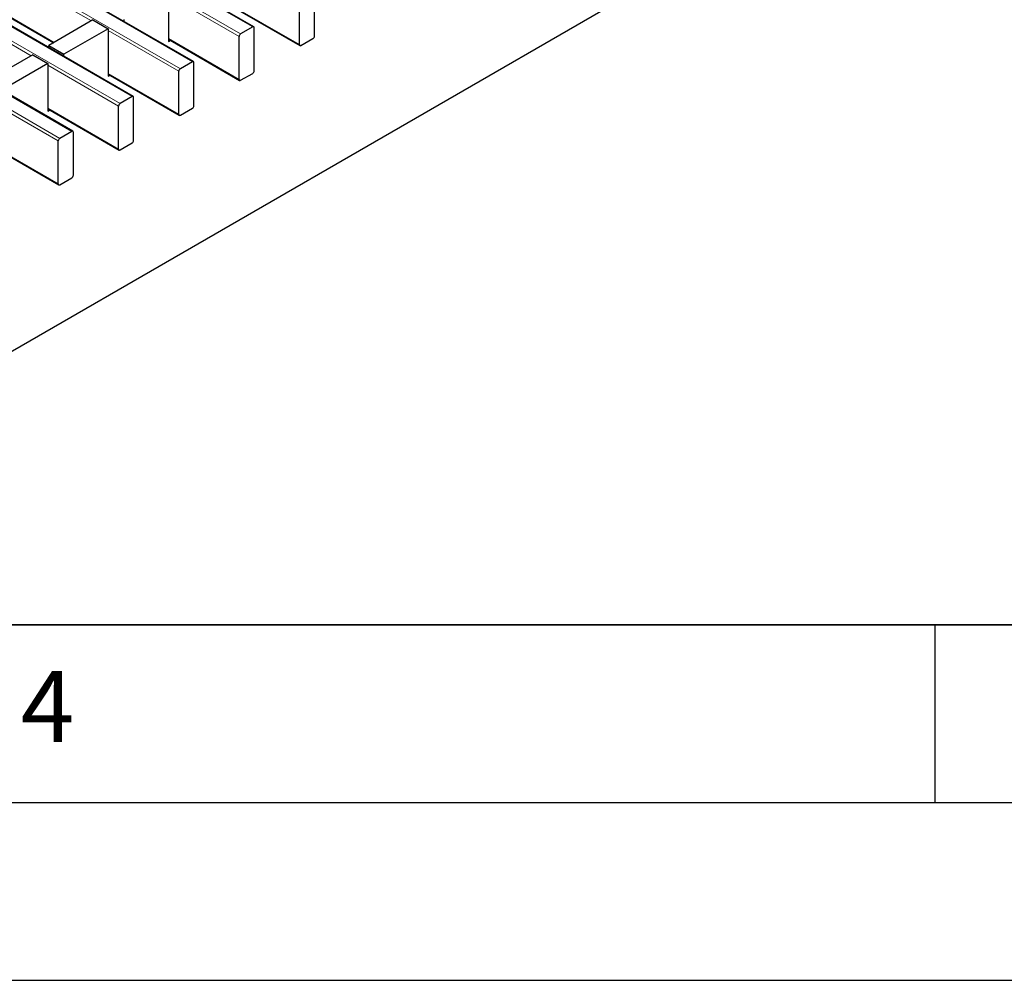
# Model space of a CAD drawing. Units: millimetres. Extents: x 0 to 420, y 0 to 297.
# Drawn here: x 189 to 217, y 0 to 27 of the extents above; entities that cross this region are included whole.
import ezdxf

# ---------------------------------------------------------------- set-up
doc = ezdxf.new("R2010")
doc.units = ezdxf.units.MM
doc.layers.add('LINIEN-DICK', color=7, linetype='Continuous', lineweight=35)
doc.layers.add('LINIEN-DÜNN', color=7, linetype='Continuous')
doc.layers.add('VORLAGE_TEXT', color=7, linetype='Continuous')
doc.styles.add('SLDTEXTSTYLE0', font='TXT', dxfattribs={"width": 0.605})

msp = doc.modelspace()

# ---------------------------------------------------------------- linework, layer by layer
at = {"color": 8, "linetype": 'Continuous', "lineweight": 18}
for p, q in [((195.7987, 26.8264), (54.5187, 108.3856)), ((54.1793, 108.1897), (195.4593, 26.6305)), ((194.1016, 25.8468), (52.8217, 107.4059)), ((52.4823, 107.21), (193.7622, 25.6508)), ((50.7852, 106.2303), (192.0652, 24.6711)), ((192.4046, 24.8671), (51.1246, 106.4262)), ((190.7075, 23.8874), (49.4276, 105.4465)), ((49.0882, 105.2506), (190.3681, 23.6914)), ((191.2605, 26.9971), (187.312, 29.2765)), ((189.5634, 26.0174), (185.6149, 28.2968)), ((187.312, 28.068), (190.2138, 26.3928)), ((195.4168, 26.557), (193.4242, 27.7073)), ((195.1213, 27.4785), (197.1139, 26.3282)), ((193.7198, 25.5773), (191.7272, 26.7276)), ((193.4242, 26.4989), (195.4168, 25.3485)), ((192.0227, 24.5976), (190.0301, 25.748)), ((191.7272, 25.5192), (193.7198, 24.3688)), ((190.3257, 23.6179), (188.333, 24.7683)), ((190.0301, 24.5395), (192.0227, 23.3892)), ((188.333, 23.5598), (190.3257, 22.4095))]:
    msp.add_line(p, q, dxfattribs=at)
at = {"color": 7, "linetype": 'Continuous', "lineweight": 25}
for p, q in [((195.8287, 26.8294), (54.5487, 108.3886)), ((194.1316, 25.8497), (52.8517, 107.4089)), ((192.4346, 24.87), (51.1546, 106.4292)), ((190.7375, 23.8903), (49.4576, 105.4495)), ((185.8743, 15.8857), (209.8978, 29.7542)), ((187.312, 28.0477), (190.1962, 26.3827)), ((193.4242, 27.7563), (193.4242, 26.4172)), ((197.5382, 26.5731), (197.5382, 27.7816)), ((195.1213, 27.4583), (197.1263, 26.3008)), ((197.1139, 26.3282), (197.1139, 27.5367)), ((191.3029, 27.0216), (190.0584, 26.3031)), ((191.3029, 27.0216), (191.7272, 26.7766)), ((192.1797, 26.9765), (192.1797, 27.0379)), ((191.7272, 26.7766), (190.4827, 26.0582)), ((191.7272, 26.7766), (191.7272, 25.4375)), ((195.7987, 26.8264), (195.4593, 26.6305)), ((195.8411, 25.5935), (195.8411, 26.8019)), ((193.4242, 26.4786), (195.4293, 25.3211)), ((193.4242, 26.4172), (193.4774, 26.4479)), ((195.4168, 25.3485), (195.4168, 26.557)), ((197.1563, 26.3037), (197.4957, 26.4997)), ((190.0584, 26.3031), (190.4827, 26.0582)), ((190.0584, 26.2418), (190.0584, 26.3031)), ((190.4827, 25.9968), (190.4827, 26.0582)), ((189.6058, 26.0419), (188.3613, 25.3234)), ((190.0301, 25.797), (188.7856, 25.0785)), ((189.6058, 26.0419), (190.0301, 25.797)), ((190.0301, 25.797), (190.0301, 24.4578)), ((194.1016, 25.8468), (193.7622, 25.6508)), ((194.144, 24.6138), (194.144, 25.8223)), ((193.7198, 24.3688), (193.7198, 25.5773)), ((195.4593, 25.324), (195.7987, 25.52)), ((191.7272, 25.4989), (193.7322, 24.3414)), ((191.7272, 25.4375), (191.7803, 25.4682)), ((192.4046, 24.8671), (192.0652, 24.6711)), ((192.447, 23.6341), (192.447, 24.8426)), ((190.0301, 24.5192), (192.0352, 23.3617)), ((190.0301, 24.4578), (190.0832, 24.4885)), ((192.0227, 23.3892), (192.0227, 24.5976)), ((193.7622, 24.3443), (194.1016, 24.5403)), ((190.7075, 23.8874), (190.3681, 23.6914)), ((190.7499, 22.6544), (190.7499, 23.8629)), ((190.3257, 22.4095), (190.3257, 23.6179)), ((192.0652, 23.3647), (192.4046, 23.5606)), ((188.333, 23.5395), (190.3381, 22.382)), ((190.3681, 22.385), (190.7075, 22.5809))]:
    msp.add_line(p, q, dxfattribs=at)
for centre, radius, start, end in [((195.509, 26.5528), 0.0922, 122.60548, 177.39452), ((195.8152, 26.8061), 0.0262, 350.78596, 129.20329), ((197.446, 26.5773), 0.0922, 302.60548, 357.39452), ((197.1398, 26.324), 0.0262, 170.78596, 309.20329), ((194.1182, 25.8264), 0.0262, 350.78596, 129.20329), ((193.8119, 25.5731), 0.0922, 122.60548, 177.39452), ((195.749, 25.5977), 0.0922, 302.60548, 357.39452), ((195.4427, 25.3443), 0.0262, 170.78596, 309.20329), ((192.1148, 24.5934), 0.0922, 122.60548, 177.39452), ((192.4211, 24.8468), 0.0262, 350.78596, 129.20329), ((194.0519, 24.618), 0.0922, 302.60548, 357.39452), ((193.7456, 24.3647), 0.0262, 170.78596, 309.20329), ((190.7241, 23.8671), 0.0262, 350.78596, 129.20329), ((190.4178, 23.6138), 0.0922, 122.60548, 177.39452), ((192.3549, 23.6383), 0.0922, 302.60548, 357.39452), ((192.0486, 23.385), 0.0262, 170.78596, 309.20329), ((190.6578, 22.6586), 0.0922, 302.60548, 357.39452), ((190.3515, 22.4053), 0.0262, 170.78596, 309.20329)]:
    msp.add_arc(centre, radius, start, end, dxfattribs=at)
at = {"layer": 'LINIEN-DICK'}
msp.add_line((20, 10), (415, 10), dxfattribs=at)
at = {"layer": 'LINIEN-DÜNN'}
for p, q in [((215, 10), (215, 5)), ((15, 5), (415, 5)), ((0, 0), (420, 0))]:
    msp.add_line(p, q, dxfattribs=at)

# ---------------------------------------------------------------- texts
at = {"layer": 'VORLAGE_TEXT', "insert": (190.0227, 8.7073), "char_height": 2, "attachment_point": 2, "style": 'SLDTEXTSTYLE0'}
msp.add_mtext('4', dxfattribs=at)

doc.saveas('drawing.dxf')
